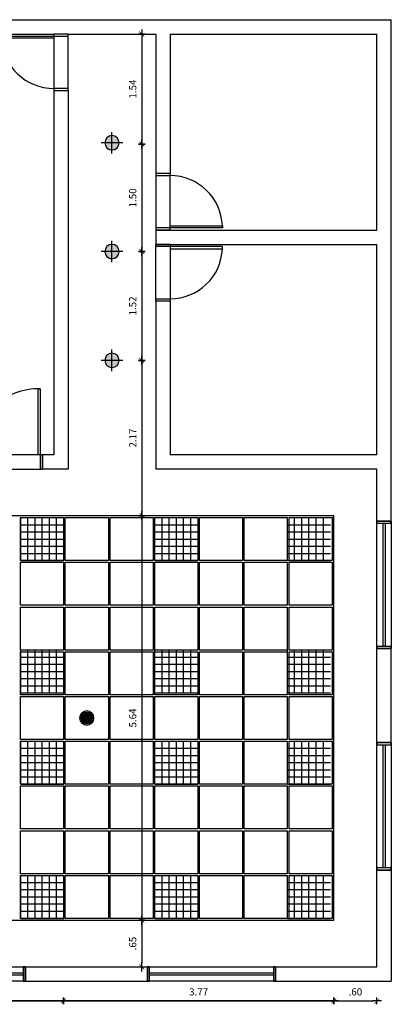
# Model space of a CAD drawing. Units: millimetres. Extents: x 1859 to 2114, y 659 to 696.
# Drawn here: x 1928 to 1933, y 671 to 685 of the extents above; entities that cross this region are included whole.
import ezdxf

# ---------------------------------------------------------------- set-up
doc = ezdxf.new("R2010")
doc.units = ezdxf.units.MM
doc.linetypes.add('TRACEJADO_P', pattern=[0.1875, 0.125, -0.0625])
for name, color, linetype in [('A-COTAS', 1, 'Continuous'), ('A-FORRO', 2, 'Continuous'), ('A-ILUMINAÇÃO', 10, 'Continuous'), ('A-JANEL', 3, 'Continuous'), ('A-PARED', 5, 'Continuous'), ('A-PISOS-SOLE', 9, 'Continuous'), ('A-PONTOS_SOM', 140, 'Continuous'), ('A-PORTA', 3, 'Continuous'), ('A-PROJEÇÃO', 1, 'TRACEJADO_P')]:
    doc.layers.add(name, color=color, linetype=linetype)
doc.styles.add('80-ESCALA_50', font='ARIAL.TTF', dxfattribs={"height": 0.1})
doc.dimstyles.new('ESCALA_50', dxfattribs={"dimscale": 50, "dimtxt": 0.1, "dimasz": 0.001, "dimexe": 0.0007, "dimexo": 0.004, "dimgap": 0.0015, "dimtad": 1, "dimzin": 4, "dimdsep": 46, "dimtxsty": '80-ESCALA_50', "dimblk": 'Tick', "dimcen": 0.003, "dimdle": 0.0007, "dimse1": 1, "dimse2": 1, "dimclrt": 2, "dimaunit": 1, "dimadec": 0, "dimazin": 0, "dimtfac": 1, "dimtix": 1, "dimtmove": 0, "dimatfit": 3, "dimfxl": 0, "dimtolj": 1, "dimtzin": 0, "dimarcsym": 0})

# ---------------------------------------------------------------- blocks, each defined once
blk = doc.blocks.new('pontoluz')
h = blk.add_hatch(color=252)
h.paths.add_polyline_path([(0, 0.100000000000005, 0.414213562373095), (-0.100000000000005, 0), (0, 0)])
h.paths.add_polyline_path([(0, 0.100000000000005), (0, 0), (0.100000000000005, 0, 0.414213562373095)])
h.paths.add_polyline_path([(0.100000000000005, 0), (0, 0), (0, -0.100000000000005, 0.414213562373095)])
h.paths.add_polyline_path([(0, 0), (-0.100000000000005, 0, 0.414213562373095), (0, -0.100000000000005)])
for points in [[(0, 0.1500000000000057), (0, -0.1500000000000057)], [(0.1500000000000057, 0), (-0.1500000000000057, 0)]]:
    blk.add_lwpolyline(points)
blk.add_circle((0, 0), 0.100000000000005)
blk = doc.blocks.new('som')
h = blk.add_hatch()
h.set_pattern_fill('_USER', color=256, scale=0.02, style=0, double=1, pattern_type=0)
h.set_pattern_definition([(0, (0, 0), (0, 0.02), []), (90, (0, 0), (-0.02, 1.224646799147353e-18), [])])
h.paths.add_polyline_path([(-0.08, 0, 1), (0.08, 0, 1)])
for radius in [0.1, 0.08]:
    blk.add_circle((0, 0), radius)
blk = doc.blocks.new('Tick')
for p, q in [((1.250000000000037, 0), (-1.249999999999963, 0)), ((3.730349362740526e-14, -0.9499999999999282), (3.730349362740526e-14, 0.9500000000000703))]:
    blk.add_line(p, q)
at = {"color": 0, "linetype": 'ByBlock', "const_width": 0.1875000000000001}
blk.add_lwpolyline([(-0.6708266664038494, -0.6726754464542175), (0.6708266664039275, 0.6726754464542957)], dxfattribs=at)
blk = doc.blocks.new('*D142')
at = {"layer": 'A-COTAS', "color": 0, "lineweight": -2}
blk.add_line((1914.434397254799, 670.8118708828993), (1931.8323972548, 670.8118708828993), dxfattribs=at)
at = {"layer": 'DEFPOINTS', "color": 0}
for p in [(1914.384397254799, 677.5797527788238), (1931.8823972548, 671.9377527788237), (1931.8823972548, 670.8118708828993)]:
    blk.add_point(p, dxfattribs=at)
at = {"layer": 'A-COTAS', "color": 0, "lineweight": -2, "xscale": 0.05, "yscale": 0.05, "zscale": 0.05, "rotation": 180}
blk.add_blockref('Tick', (1914.384397254799, 670.8118708828993), dxfattribs=at)
at = {"layer": 'A-COTAS', "color": 0, "lineweight": -2, "xscale": 0.05, "yscale": 0.05, "zscale": 0.05}
blk.add_blockref('Tick', (1931.8823972548, 670.8118708828993), dxfattribs=at)
at = {"layer": 'A-COTAS', "color": 2, "insert": (1923.133397254799, 670.9379281816714), "char_height": 0.1, "attachment_point": 5, "style": '80-ESCALA_50'}
blk.add_mtext('\\A1;17.50', dxfattribs=at)
blk = doc.blocks.new('*D143')
at = {"layer": 'A-COTAS', "color": 0, "lineweight": -2}
blk.add_line((1931.8323972548, 670.8118708828993), (1920.050397254799, 670.8118708828993), dxfattribs=at)
at = {"layer": 'DEFPOINTS', "color": 0}
for p in [(1920.000397254799, 671.9377527788237), (1931.8823972548, 671.9377527788237), (1920.000397254799, 670.8118708828993)]:
    blk.add_point(p, dxfattribs=at)
at = {"layer": 'A-COTAS', "color": 0, "lineweight": -2, "xscale": 0.05, "yscale": 0.05, "zscale": 0.05, "rotation": 180}
blk.add_blockref('Tick', (1920.000397254799, 670.8118708828993), dxfattribs=at)
at = {"layer": 'A-COTAS', "color": 0, "lineweight": -2, "xscale": 0.05, "yscale": 0.05, "zscale": 0.05}
blk.add_blockref('Tick', (1931.8823972548, 670.8118708828993), dxfattribs=at)
at = {"layer": 'A-COTAS', "color": 2, "insert": (1925.941397254799, 670.9379281816714), "char_height": 0.1, "attachment_point": 5, "style": '80-ESCALA_50'}
blk.add_mtext('\\A1;11.88', dxfattribs=at)
blk = doc.blocks.new('*D145')
at = {"layer": 'A-COTAS', "color": 0, "lineweight": -2}
blk.add_line((1926.316397254799, 670.8118708828995), (1928.062397254799, 670.8118708828995), dxfattribs=at)
at = {"layer": 'DEFPOINTS', "color": 0}
for p in [(1926.266397254799, 671.9377527788237), (1928.112397254799, 671.9377527788237), (1928.112397254799, 670.8118708828995)]:
    blk.add_point(p, dxfattribs=at)
at = {"layer": 'A-COTAS', "color": 0, "lineweight": -2, "xscale": 0.05, "yscale": 0.05, "zscale": 0.05, "rotation": 180}
blk.add_blockref('Tick', (1926.266397254799, 670.8118708828995), dxfattribs=at)
at = {"layer": 'A-COTAS', "color": 0, "lineweight": -2, "xscale": 0.05, "yscale": 0.05, "zscale": 0.05}
blk.add_blockref('Tick', (1928.112397254799, 670.8118708828995), dxfattribs=at)
at = {"layer": 'A-COTAS', "color": 2, "insert": (1927.189397254799, 670.9379281816716), "char_height": 0.1, "attachment_point": 5, "style": '80-ESCALA_50'}
blk.add_mtext('\\A1;1.85', dxfattribs=at)
blk = doc.blocks.new('*D146')
at = {"layer": 'A-COTAS', "color": 0, "lineweight": -2}
blk.add_line((1928.162397254799, 670.8118708828995), (1931.8323972548, 670.8118708828995), dxfattribs=at)
at = {"layer": 'DEFPOINTS', "color": 0}
for p in [(1928.112397254799, 671.9377527788237), (1931.8823972548, 671.9377527788237), (1931.8823972548, 670.8118708828995)]:
    blk.add_point(p, dxfattribs=at)
at = {"layer": 'A-COTAS', "color": 0, "lineweight": -2, "xscale": 0.05, "yscale": 0.05, "zscale": 0.05, "rotation": 180}
blk.add_blockref('Tick', (1928.112397254799, 670.8118708828995), dxfattribs=at)
at = {"layer": 'A-COTAS', "color": 0, "lineweight": -2, "xscale": 0.05, "yscale": 0.05, "zscale": 0.05}
blk.add_blockref('Tick', (1931.8823972548, 670.8118708828995), dxfattribs=at)
at = {"layer": 'A-COTAS', "color": 2, "insert": (1929.997397254799, 670.9379622880837), "char_height": 0.1, "attachment_point": 5, "style": '80-ESCALA_50'}
blk.add_mtext('\\A1;3.77', dxfattribs=at)
blk = doc.blocks.new('*D147')
at = {"layer": 'A-COTAS', "color": 0, "lineweight": -2}
blk.add_line((1931.9323972548, 670.8118708828995), (1932.433397254799, 670.8118708828995), dxfattribs=at)
at = {"layer": 'DEFPOINTS', "color": 0}
for p in [(1931.8823972548, 671.9377527788237), (1932.483397254799, 671.2862527788242), (1932.483397254799, 670.8118708828995)]:
    blk.add_point(p, dxfattribs=at)
at = {"layer": 'A-COTAS', "color": 0, "lineweight": -2, "xscale": 0.05, "yscale": 0.05, "zscale": 0.05, "rotation": 180}
blk.add_blockref('Tick', (1931.8823972548, 670.8118708828995), dxfattribs=at)
at = {"layer": 'A-COTAS', "color": 0, "lineweight": -2, "xscale": 0.05, "yscale": 0.05, "zscale": 0.05}
blk.add_blockref('Tick', (1932.483397254799, 670.8118708828995), dxfattribs=at)
at = {"layer": 'A-COTAS', "color": 2, "insert": (1932.182897254799, 670.9379281816716), "char_height": 0.1, "attachment_point": 5, "style": '80-ESCALA_50'}
blk.add_mtext('\\A1;.60', dxfattribs=at)
blk = doc.blocks.new('*D148')
at = {"layer": 'A-COTAS', "color": 0, "lineweight": -2}
blk.add_line((1929.203639213933, 684.2512527788243), (1929.203639213933, 682.815259506764), dxfattribs=at)
at = {"layer": 'DEFPOINTS', "color": 0}
for p in [(1929.398397254799, 684.3012527788243), (1929.203639213933, 682.7652595067641), (1929.398397254799, 682.7652595067641)]:
    blk.add_point(p, dxfattribs=at)
at = {"layer": 'A-COTAS', "color": 0, "lineweight": -2, "xscale": 0.05, "yscale": 0.05, "zscale": 0.05}
for p, rotation in [((1929.203639213933, 684.3012527788243), 90), ((1929.203639213933, 682.7652595067641), 270)]:
    blk.add_blockref('Tick', p, dxfattribs=dict(at, rotation=rotation))
at = {"layer": 'A-COTAS', "color": 2, "insert": (1929.07758191516, 683.5332561427946), "char_height": 0.1, "attachment_point": 5, "rotation": 90, "style": '80-ESCALA_50'}
blk.add_mtext('\\A1;1.54', dxfattribs=at)
blk = doc.blocks.new('*D149')
at = {"layer": 'A-COTAS', "color": 0, "lineweight": -2}
blk.add_line((1929.203639213933, 682.7152595067641), (1929.203639213933, 681.3162527788243), dxfattribs=at)
at = {"layer": 'DEFPOINTS', "color": 0}
for p in [(1929.398397254799, 682.7652595067641), (1928.788397254799, 681.2662527788243), (1929.203639213933, 681.2662527788243)]:
    blk.add_point(p, dxfattribs=at)
at = {"layer": 'A-COTAS', "color": 0, "lineweight": -2, "xscale": 0.05, "yscale": 0.05, "zscale": 0.05}
for p, rotation in [((1929.203639213933, 682.7652595067641), 90), ((1929.203639213933, 681.2662527788243), 270)]:
    blk.add_blockref('Tick', p, dxfattribs=dict(at, rotation=rotation))
at = {"layer": 'A-COTAS', "color": 2, "insert": (1929.07758191516, 682.0157561427945), "char_height": 0.1, "attachment_point": 5, "rotation": 90, "style": '80-ESCALA_50'}
blk.add_mtext('\\A1;1.50', dxfattribs=at)
blk = doc.blocks.new('*D150')
at = {"layer": 'A-COTAS', "color": 0, "lineweight": -2}
blk.add_line((1929.203639213933, 681.2162527788244), (1929.203639213933, 679.7987527788242), dxfattribs=at)
at = {"layer": 'DEFPOINTS', "color": 0}
for p in [(1928.788397254799, 681.2662527788243), (1928.788397254799, 679.7487527788243), (1929.203639213933, 679.7487527788243)]:
    blk.add_point(p, dxfattribs=at)
at = {"layer": 'A-COTAS', "color": 0, "lineweight": -2, "xscale": 0.05, "yscale": 0.05, "zscale": 0.05}
for p, rotation in [((1929.203639213933, 681.2662527788243), 90), ((1929.203639213933, 679.7487527788243), 270)]:
    blk.add_blockref('Tick', p, dxfattribs=dict(at, rotation=rotation))
at = {"layer": 'A-COTAS', "color": 2, "insert": (1929.07758191516, 680.5075027788247), "char_height": 0.1, "attachment_point": 5, "rotation": 90, "style": '80-ESCALA_50'}
blk.add_mtext('\\A1;1.52', dxfattribs=at)
blk = doc.blocks.new('*D151')
at = {"layer": 'A-COTAS', "color": 0, "lineweight": -2}
blk.add_line((1929.203639213933, 679.6987527788243), (1929.203639213933, 677.6297527788238), dxfattribs=at)
at = {"layer": 'DEFPOINTS', "color": 0}
for p in [(1928.788397254799, 679.7487527788243), (1928.112397254799, 677.5797527788238), (1929.203639213933, 677.5797527788238)]:
    blk.add_point(p, dxfattribs=at)
at = {"layer": 'A-COTAS', "color": 0, "lineweight": -2, "xscale": 0.05, "yscale": 0.05, "zscale": 0.05}
for p, rotation in [((1929.203639213933, 679.7487527788243), 90), ((1929.203639213933, 677.5797527788238), 270)]:
    blk.add_blockref('Tick', p, dxfattribs=dict(at, rotation=rotation))
at = {"layer": 'A-COTAS', "color": 2, "insert": (1929.07843457546, 678.6642527788243), "char_height": 0.1, "attachment_point": 5, "rotation": 90, "style": '80-ESCALA_50'}
blk.add_mtext('\\A1;2.17', dxfattribs=at)
blk = doc.blocks.new('*D152')
at = {"layer": 'A-COTAS', "color": 0, "lineweight": -2}
blk.add_line((1929.203639213933, 677.5297527788239), (1929.203639213933, 671.9877527788236), dxfattribs=at)
at = {"layer": 'DEFPOINTS', "color": 0}
for p in [(1928.112397254799, 677.5797527788238), (1928.112397254799, 671.9377527788237), (1929.203639213933, 671.9377527788237)]:
    blk.add_point(p, dxfattribs=at)
at = {"layer": 'A-COTAS', "color": 0, "lineweight": -2, "xscale": 0.05, "yscale": 0.05, "zscale": 0.05}
for p, rotation in [((1929.203639213933, 677.5797527788238), 90), ((1929.203639213933, 671.9377527788237), 270)]:
    blk.add_blockref('Tick', p, dxfattribs=dict(at, rotation=rotation))
at = {"layer": 'A-COTAS', "color": 2, "insert": (1929.07758191516, 674.758752778824), "char_height": 0.1, "attachment_point": 5, "rotation": 90, "style": '80-ESCALA_50'}
blk.add_mtext('\\A1;5.64', dxfattribs=at)
blk = doc.blocks.new('*D153')
at = {"layer": 'A-COTAS', "color": 0, "lineweight": -2}
blk.add_line((1929.203639213933, 671.8877527788237), (1929.203639213933, 671.3362527788241), dxfattribs=at)
at = {"layer": 'DEFPOINTS', "color": 0}
for p in [(1928.112397254799, 671.9377527788237), (1928.433397254799, 671.2862527788242), (1929.203639213933, 671.2862527788242)]:
    blk.add_point(p, dxfattribs=at)
at = {"layer": 'A-COTAS', "color": 0, "lineweight": -2, "xscale": 0.05, "yscale": 0.05, "zscale": 0.05}
for p, rotation in [((1929.203639213933, 671.9377527788237), 90), ((1929.203639213933, 671.2862527788242), 270)]:
    blk.add_blockref('Tick', p, dxfattribs=dict(at, rotation=rotation))
at = {"layer": 'A-COTAS', "color": 2, "insert": (1929.07758191516, 671.6120027788243), "char_height": 0.1, "attachment_point": 5, "rotation": 90, "style": '80-ESCALA_50'}
blk.add_mtext('\\A1;.65', dxfattribs=at)

msp = doc.modelspace()

# ---------------------------------------------------------------- hatches: boundary and pattern name
at = {"layer": 'A-ILUMINAÇÃO'}
h = msp.add_hatch(dxfattribs=at)
h.set_pattern_fill('_USER', color=256, scale=0.1, angle=90, style=0, double=1, pattern_type=0)
h.set_pattern_definition([(270, (1928.115582802758, 677.5557527788238), (-0.1, -6.123031769111886e-18), []), (180, (1928.115582802758, 677.5557527788238), (-1.224626576484865e-17, 0.1), [])])
h.paths.add_polyline_path([(1928.115582802758, 677.5557527788238), (1928.115582802758, 676.9557527788238), (1927.515582802758, 676.9557527788238), (1927.515582802758, 677.5557527788238)])
h = msp.add_hatch(dxfattribs=at)
h.set_pattern_fill('_USER', color=256, scale=0.1, angle=90, style=0, double=1, pattern_type=0)
h.set_pattern_definition([(270, (1929.987582802758, 677.5557527788238), (-0.1, -6.123031769111886e-18), []), (180, (1929.987582802758, 677.5557527788238), (-1.224626576484865e-17, 0.1), [])])
h.paths.add_polyline_path([(1929.987582802758, 677.5557527788238), (1929.987582802758, 676.9557527788238), (1929.387582802758, 676.9557527788238), (1929.387582802758, 677.5557527788238)])
h = msp.add_hatch(dxfattribs=at)
h.set_pattern_fill('_USER', color=256, scale=0.1, angle=90, style=0, double=1, pattern_type=0)
h.set_pattern_definition([(270, (1931.835582802759, 677.5557527788238), (-0.1, -6.123031769111886e-18), []), (180, (1931.835582802759, 677.5557527788238), (-1.224626576484865e-17, 0.1), [])])
h.paths.add_polyline_path([(1931.835582802759, 677.5557527788238), (1931.835582802759, 676.9557527788238), (1931.235582802759, 676.9557527788238), (1931.235582802759, 677.5557527788238)])
h = msp.add_hatch(dxfattribs=at)
h.set_pattern_fill('_USER', color=256, scale=0.1, angle=90, style=0, double=1, pattern_type=0)
h.set_pattern_definition([(270, (1928.115582802758, 675.7077527788238), (-0.1, -6.123031769111886e-18), []), (180, (1928.115582802758, 675.7077527788238), (-1.224626576484865e-17, 0.1), [])])
h.paths.add_polyline_path([(1928.115582802758, 675.7077527788238), (1928.115582802758, 675.1077527788237), (1927.515582802758, 675.1077527788237), (1927.515582802758, 675.7077527788238)])
h = msp.add_hatch(dxfattribs=at)
h.set_pattern_fill('_USER', color=256, scale=0.1, angle=90, style=0, double=1, pattern_type=0)
h.set_pattern_definition([(270, (1929.987582802758, 675.7077527788238), (-0.1, -6.123031769111886e-18), []), (180, (1929.987582802758, 675.7077527788238), (-1.224626576484865e-17, 0.1), [])])
h.paths.add_polyline_path([(1929.987582802758, 675.7077527788238), (1929.987582802758, 675.1077527788237), (1929.387582802758, 675.1077527788237), (1929.387582802758, 675.7077527788238)])
h = msp.add_hatch(dxfattribs=at)
h.set_pattern_fill('_USER', color=256, scale=0.1, angle=90, style=0, double=1, pattern_type=0)
h.set_pattern_definition([(270, (1931.835582802759, 675.7077527788238), (-0.1, -6.123031769111886e-18), []), (180, (1931.835582802759, 675.7077527788238), (-1.224626576484865e-17, 0.1), [])])
h.paths.add_polyline_path([(1931.835582802759, 675.7077527788238), (1931.835582802759, 675.1077527788237), (1931.235582802759, 675.1077527788237), (1931.235582802759, 675.7077527788238)])
h = msp.add_hatch(dxfattribs=at)
h.set_pattern_fill('_USER', color=256, scale=0.1, angle=90, style=0, double=1, pattern_type=0)
h.set_pattern_definition([(270, (1928.115582802758, 674.4357527788237), (-0.1, -6.123031769111886e-18), []), (180, (1928.115582802758, 674.4357527788237), (-1.224626576484865e-17, 0.1), [])])
h.paths.add_polyline_path([(1928.115582802758, 674.4357527788237), (1928.115582802758, 673.8357527788237), (1927.515582802758, 673.8357527788237), (1927.515582802758, 674.4357527788237)])
h = msp.add_hatch(dxfattribs=at)
h.set_pattern_fill('_USER', color=256, scale=0.1, angle=90, style=0, double=1, pattern_type=0)
h.set_pattern_definition([(270, (1929.987582802758, 674.4357527788237), (-0.1, -6.123031769111886e-18), []), (180, (1929.987582802758, 674.4357527788237), (-1.224626576484865e-17, 0.1), [])])
h.paths.add_polyline_path([(1929.987582802758, 674.4357527788237), (1929.987582802758, 673.8357527788237), (1929.387582802758, 673.8357527788237), (1929.387582802758, 674.4357527788237)])
h = msp.add_hatch(dxfattribs=at)
h.set_pattern_fill('_USER', color=256, scale=0.1, angle=90, style=0, double=1, pattern_type=0)
h.set_pattern_definition([(270, (1931.835582802759, 674.4357527788237), (-0.1, -6.123031769111886e-18), []), (180, (1931.835582802759, 674.4357527788237), (-1.224626576484865e-17, 0.1), [])])
h.paths.add_polyline_path([(1931.835582802759, 674.4357527788237), (1931.835582802759, 673.8357527788237), (1931.235582802759, 673.8357527788237), (1931.235582802759, 674.4357527788237)])
h = msp.add_hatch(dxfattribs=at)
h.set_pattern_fill('_USER', color=256, scale=0.1, angle=90, style=0, double=1, pattern_type=0)
h.set_pattern_definition([(270, (1928.115582802758, 672.5637527788236), (-0.1, -6.123031769111886e-18), []), (180, (1928.115582802758, 672.5637527788236), (-1.224626576484865e-17, 0.1), [])])
h.paths.add_polyline_path([(1928.115582802758, 672.5637527788236), (1928.115582802758, 671.9637527788236), (1927.515582802758, 671.9637527788236), (1927.515582802758, 672.5637527788236)])
h = msp.add_hatch(dxfattribs=at)
h.set_pattern_fill('_USER', color=256, scale=0.1, angle=90, style=0, double=1, pattern_type=0)
h.set_pattern_definition([(270, (1929.987582802758, 672.5637527788236), (-0.1, -6.123031769111886e-18), []), (180, (1929.987582802758, 672.5637527788236), (-1.224626576484865e-17, 0.1), [])])
h.paths.add_polyline_path([(1929.987582802758, 672.5637527788236), (1929.987582802758, 671.9637527788236), (1929.387582802758, 671.9637527788236), (1929.387582802758, 672.5637527788236)])
h = msp.add_hatch(dxfattribs=at)
h.set_pattern_fill('_USER', color=256, scale=0.1, angle=90, style=0, double=1, pattern_type=0)
h.set_pattern_definition([(270, (1931.835582802759, 672.5637527788236), (-0.1, -6.123031769111886e-18), []), (180, (1931.835582802759, 672.5637527788236), (-1.224626576484865e-17, 0.1), [])])
h.paths.add_polyline_path([(1931.835582802759, 672.5637527788236), (1931.835582802759, 671.9637527788236), (1931.235582802759, 671.9637527788236), (1931.235582802759, 672.5637527788236)])

# ---------------------------------------------------------------- linework, layer by layer
at = {"layer": 'A-FORRO'}
for points in [[(1914.384397254799, 671.9377527788237), (1931.8823972548, 671.9377527788237), (1931.8823972548, 677.5797527788238), (1914.384397254799, 677.5797527788238)], [(1927.513397254801, 676.9547527788238), (1927.513397254801, 677.5547527788239), (1928.113397254802, 677.5547527788239), (1928.113397254802, 676.9547527788238)], [(1928.137397254802, 676.9547527788238), (1928.137397254802, 677.5547527788239), (1928.737397254802, 677.5547527788239), (1928.737397254802, 676.9547527788238)], [(1928.761397254802, 676.9547527788238), (1928.761397254802, 677.5547527788239), (1929.361397254802, 677.5547527788239), (1929.361397254802, 676.9547527788238)], [(1929.385397254802, 676.9547527788238), (1929.385397254802, 677.5547527788239), (1929.985397254802, 677.5547527788239), (1929.985397254802, 676.9547527788238)], [(1930.009397254802, 676.9547527788238), (1930.009397254802, 677.5547527788239), (1930.609397254802, 677.5547527788239), (1930.609397254802, 676.9547527788238)], [(1930.633397254802, 676.9547527788238), (1930.633397254802, 677.5547527788239), (1931.233397254802, 677.5547527788239), (1931.233397254802, 676.9547527788238)], [(1931.257397254802, 676.9547527788238), (1931.257397254802, 677.5547527788239), (1931.857397254802, 677.5547527788239), (1931.857397254802, 676.9547527788238)], [(1927.513397254801, 676.3307527788238), (1927.513397254801, 676.9307527788238), (1928.113397254802, 676.9307527788238), (1928.113397254802, 676.3307527788238)], [(1928.137397254802, 676.3307527788238), (1928.137397254802, 676.9307527788238), (1928.737397254802, 676.9307527788238), (1928.737397254802, 676.3307527788238)], [(1928.761397254802, 676.3307527788238), (1928.761397254802, 676.9307527788238), (1929.361397254802, 676.9307527788238), (1929.361397254802, 676.3307527788238)], [(1929.385397254802, 676.3307527788238), (1929.385397254802, 676.9307527788238), (1929.985397254802, 676.9307527788238), (1929.985397254802, 676.3307527788238)], [(1930.009397254802, 676.3307527788238), (1930.009397254802, 676.9307527788238), (1930.609397254802, 676.9307527788238), (1930.609397254802, 676.3307527788238)], [(1930.633397254802, 676.3307527788238), (1930.633397254802, 676.9307527788238), (1931.233397254802, 676.9307527788238), (1931.233397254802, 676.3307527788238)], [(1931.257397254802, 676.3307527788238), (1931.257397254802, 676.9307527788238), (1931.857397254802, 676.9307527788238), (1931.857397254802, 676.3307527788238)], [(1927.513397254801, 675.7067527788238), (1927.513397254801, 676.3067527788238), (1928.113397254802, 676.3067527788238), (1928.113397254802, 675.7067527788238)], [(1928.137397254802, 675.7067527788238), (1928.137397254802, 676.3067527788238), (1928.737397254802, 676.3067527788238), (1928.737397254802, 675.7067527788238)], [(1928.761397254802, 675.7067527788238), (1928.761397254802, 676.3067527788238), (1929.361397254802, 676.3067527788238), (1929.361397254802, 675.7067527788238)], [(1929.385397254802, 675.7067527788238), (1929.385397254802, 676.3067527788238), (1929.985397254802, 676.3067527788238), (1929.985397254802, 675.7067527788238)], [(1930.009397254802, 675.7067527788238), (1930.009397254802, 676.3067527788238), (1930.609397254802, 676.3067527788238), (1930.609397254802, 675.7067527788238)], [(1930.633397254802, 675.7067527788238), (1930.633397254802, 676.3067527788238), (1931.233397254802, 676.3067527788238), (1931.233397254802, 675.7067527788238)], [(1931.257397254802, 675.7067527788238), (1931.257397254802, 676.3067527788238), (1931.857397254802, 676.3067527788238), (1931.857397254802, 675.7067527788238)], [(1927.513397254801, 675.0827527788238), (1927.513397254801, 675.6827527788238), (1928.113397254802, 675.6827527788238), (1928.113397254802, 675.0827527788238)], [(1928.137397254802, 675.0827527788238), (1928.137397254802, 675.6827527788238), (1928.737397254802, 675.6827527788238), (1928.737397254802, 675.0827527788238)], [(1928.761397254802, 675.0827527788238), (1928.761397254802, 675.6827527788238), (1929.361397254802, 675.6827527788238), (1929.361397254802, 675.0827527788238)], [(1929.385397254802, 675.0827527788238), (1929.385397254802, 675.6827527788238), (1929.985397254802, 675.6827527788238), (1929.985397254802, 675.0827527788238)], [(1930.009397254802, 675.0827527788238), (1930.009397254802, 675.6827527788238), (1930.609397254802, 675.6827527788238), (1930.609397254802, 675.0827527788238)], [(1930.633397254802, 675.0827527788238), (1930.633397254802, 675.6827527788238), (1931.233397254802, 675.6827527788238), (1931.233397254802, 675.0827527788238)], [(1931.257397254802, 675.0827527788238), (1931.257397254802, 675.6827527788238), (1931.857397254802, 675.6827527788238), (1931.857397254802, 675.0827527788238)], [(1927.513397254801, 674.4587527788237), (1927.513397254801, 675.0587527788238), (1928.113397254802, 675.0587527788238), (1928.113397254802, 674.4587527788237)], [(1928.137397254802, 674.4587527788237), (1928.137397254802, 675.0587527788238), (1928.737397254802, 675.0587527788238), (1928.737397254802, 674.4587527788237)], [(1928.761397254802, 674.4587527788237), (1928.761397254802, 675.0587527788238), (1929.361397254802, 675.0587527788238), (1929.361397254802, 674.4587527788237)], [(1929.385397254802, 674.4587527788237), (1929.385397254802, 675.0587527788238), (1929.985397254802, 675.0587527788238), (1929.985397254802, 674.4587527788237)], [(1930.009397254802, 674.4587527788237), (1930.009397254802, 675.0587527788238), (1930.609397254802, 675.0587527788238), (1930.609397254802, 674.4587527788237)], [(1930.633397254802, 674.4587527788237), (1930.633397254802, 675.0587527788238), (1931.233397254802, 675.0587527788238), (1931.233397254802, 674.4587527788237)], [(1931.257397254802, 674.4587527788237), (1931.257397254802, 675.0587527788238), (1931.857397254802, 675.0587527788238), (1931.857397254802, 674.4587527788237)], [(1927.513397254801, 673.8347527788237), (1927.513397254801, 674.4347527788237), (1928.113397254802, 674.4347527788237), (1928.113397254802, 673.8347527788237)], [(1928.137397254802, 673.8347527788237), (1928.137397254802, 674.4347527788237), (1928.737397254802, 674.4347527788237), (1928.737397254802, 673.8347527788237)], [(1928.761397254802, 673.8347527788237), (1928.761397254802, 674.4347527788237), (1929.361397254802, 674.4347527788237), (1929.361397254802, 673.8347527788237)], [(1929.385397254802, 673.8347527788237), (1929.385397254802, 674.4347527788237), (1929.985397254802, 674.4347527788237), (1929.985397254802, 673.8347527788237)], [(1930.009397254802, 673.8347527788237), (1930.009397254802, 674.4347527788237), (1930.609397254802, 674.4347527788237), (1930.609397254802, 673.8347527788237)], [(1930.633397254802, 673.8347527788237), (1930.633397254802, 674.4347527788237), (1931.233397254802, 674.4347527788237), (1931.233397254802, 673.8347527788237)], [(1931.257397254802, 673.8347527788237), (1931.257397254802, 674.4347527788237), (1931.857397254802, 674.4347527788237), (1931.857397254802, 673.8347527788237)], [(1927.513397254801, 673.2107527788237), (1927.513397254801, 673.8107527788237), (1928.113397254802, 673.8107527788237), (1928.113397254802, 673.2107527788237)], [(1928.137397254802, 673.2107527788237), (1928.137397254802, 673.8107527788237), (1928.737397254802, 673.8107527788237), (1928.737397254802, 673.2107527788237)], [(1928.761397254802, 673.2107527788237), (1928.761397254802, 673.8107527788237), (1929.361397254802, 673.8107527788237), (1929.361397254802, 673.2107527788237)], [(1929.385397254802, 673.2107527788237), (1929.385397254802, 673.8107527788237), (1929.985397254802, 673.8107527788237), (1929.985397254802, 673.2107527788237)], [(1930.009397254802, 673.2107527788237), (1930.009397254802, 673.8107527788237), (1930.609397254802, 673.8107527788237), (1930.609397254802, 673.2107527788237)], [(1930.633397254802, 673.2107527788237), (1930.633397254802, 673.8107527788237), (1931.233397254802, 673.8107527788237), (1931.233397254802, 673.2107527788237)], [(1931.257397254802, 673.2107527788237), (1931.257397254802, 673.8107527788237), (1931.857397254802, 673.8107527788237), (1931.857397254802, 673.2107527788237)], [(1927.513397254801, 672.5867527788237), (1927.513397254801, 673.1867527788237), (1928.113397254802, 673.1867527788237), (1928.113397254802, 672.5867527788237)], [(1928.137397254802, 672.5867527788237), (1928.137397254802, 673.1867527788237), (1928.737397254802, 673.1867527788237), (1928.737397254802, 672.5867527788237)], [(1928.761397254802, 672.5867527788237), (1928.761397254802, 673.1867527788237), (1929.361397254802, 673.1867527788237), (1929.361397254802, 672.5867527788237)], [(1929.385397254802, 672.5867527788237), (1929.385397254802, 673.1867527788237), (1929.985397254802, 673.1867527788237), (1929.985397254802, 672.5867527788237)], [(1930.009397254802, 672.5867527788237), (1930.009397254802, 673.1867527788237), (1930.609397254802, 673.1867527788237), (1930.609397254802, 672.5867527788237)], [(1930.633397254802, 672.5867527788237), (1930.633397254802, 673.1867527788237), (1931.233397254802, 673.1867527788237), (1931.233397254802, 672.5867527788237)], [(1931.257397254802, 672.5867527788237), (1931.257397254802, 673.1867527788237), (1931.857397254802, 673.1867527788237), (1931.857397254802, 672.5867527788237)], [(1927.513397254801, 671.9627527788236), (1927.513397254801, 672.5627527788237), (1928.113397254802, 672.5627527788237), (1928.113397254802, 671.9627527788236)], [(1927.513397254801, 671.9627527788236), (1927.513397254801, 672.5627527788237), (1928.113397254802, 672.5627527788237), (1928.113397254802, 671.9627527788236)], [(1928.137397254802, 671.9627527788236), (1928.137397254802, 672.5627527788237), (1928.737397254802, 672.5627527788237), (1928.737397254802, 671.9627527788236)], [(1928.761397254802, 671.9627527788236), (1928.761397254802, 672.5627527788237), (1929.361397254802, 672.5627527788237), (1929.361397254802, 671.9627527788236)], [(1928.761397254802, 671.9627527788236), (1928.761397254802, 672.5627527788237), (1929.361397254802, 672.5627527788237), (1929.361397254802, 671.9627527788236)], [(1929.385397254802, 671.9627527788236), (1929.385397254802, 672.5627527788237), (1929.985397254802, 672.5627527788237), (1929.985397254802, 671.9627527788236)], [(1930.009397254802, 671.9627527788236), (1930.009397254802, 672.5627527788237), (1930.609397254802, 672.5627527788237), (1930.609397254802, 671.9627527788236)], [(1930.009397254802, 671.9627527788236), (1930.009397254802, 672.5627527788237), (1930.609397254802, 672.5627527788237), (1930.609397254802, 671.9627527788236)], [(1930.633397254802, 671.9627527788236), (1930.633397254802, 672.5627527788237), (1931.233397254802, 672.5627527788237), (1931.233397254802, 671.9627527788236)], [(1931.257397254802, 671.9627527788236), (1931.257397254802, 672.5627527788237), (1931.857397254802, 672.5627527788237), (1931.857397254802, 671.9627527788236)], [(1931.257397254802, 671.9627527788236), (1931.257397254802, 672.5627527788237), (1931.857397254802, 672.5627527788237), (1931.857397254802, 671.9627527788236)]]:
    msp.add_lwpolyline(points, close=True, dxfattribs=at)
at = {"layer": 'A-JANEL'}
for points in [[(1932.483397254799, 677.4762527788242), (1932.683397254799, 677.4762527788242), (1932.683397254799, 677.5062527788242), (1932.483397254799, 677.5062527788242)], [(1932.483397254799, 677.5062527788242), (1932.683397254799, 677.5062527788242), (1932.683397254799, 675.7262527788242), (1932.483397254799, 675.7262527788242)], [(1932.568397254799, 677.4762527788242), (1932.598397254799, 677.4762527788242), (1932.598397254799, 675.7562527788242), (1932.568397254799, 675.7562527788242)], [(1932.483397254799, 675.7262527788242), (1932.683397254799, 675.7262527788242), (1932.683397254799, 675.7562527788242), (1932.483397254799, 675.7562527788242)], [(1932.483397254799, 674.3862527788242), (1932.683397254799, 674.3862527788242), (1932.683397254799, 674.4162527788242), (1932.483397254799, 674.4162527788242)], [(1932.483397254799, 674.4162527788242), (1932.683397254799, 674.4162527788242), (1932.683397254799, 672.6362527788242), (1932.483397254799, 672.6362527788242)], [(1932.568397254799, 674.3862527788242), (1932.598397254799, 674.3862527788242), (1932.598397254799, 672.6662527788242), (1932.568397254799, 672.6662527788242)], [(1932.483397254799, 672.6362527788242), (1932.683397254799, 672.6362527788242), (1932.683397254799, 672.6662527788242), (1932.483397254799, 672.6662527788242)], [(1925.803397254799, 671.0862527788241), (1925.803397254799, 671.2862527788242), (1927.578397254799, 671.2862527788242), (1927.578397254799, 671.0862527788241)], [(1925.833397254799, 671.1712527788242), (1925.833397254799, 671.2012527788241), (1927.548397254799, 671.2012527788241), (1927.548397254799, 671.1712527788242)], [(1927.578397254799, 671.0862527788241), (1927.578397254799, 671.2862527788242), (1927.548397254799, 671.2862527788242), (1927.548397254799, 671.0862527788241)], [(1929.313397254799, 671.0862527788241), (1929.313397254799, 671.2862527788242), (1929.283397254799, 671.2862527788242), (1929.283397254799, 671.0862527788241)], [(1929.283397254799, 671.0862527788241), (1929.283397254799, 671.2862527788242), (1931.068397254799, 671.2862527788242), (1931.068397254799, 671.0862527788241)], [(1929.313397254799, 671.1712527788242), (1929.313397254799, 671.2012527788241), (1931.038397254799, 671.2012527788241), (1931.038397254799, 671.1712527788242)], [(1931.068397254799, 671.0862527788241), (1931.068397254799, 671.2862527788242), (1931.038397254799, 671.2862527788242), (1931.038397254799, 671.0862527788241)]]:
    msp.add_lwpolyline(points, close=True, dxfattribs=at)
at = {"layer": 'A-PARED'}
for p, q in [((1925.458397254799, 684.5012527788242), (1932.683397254799, 684.5012527788242)), ((1932.683397254799, 677.5062527788242), (1932.683397254799, 684.5012527788242)), ((1926.128397254799, 684.3012527788243), (1927.978397254799, 684.3012527788243)), ((1928.178397254799, 684.3012527788243), (1929.398397254799, 684.3012527788243)), ((1929.398397254799, 684.3012527788243), (1929.398397254799, 682.3562527788242)), ((1929.598397254799, 684.3012527788243), (1929.598397254799, 682.3562527788242)), ((1929.598397254799, 684.3012527788243), (1932.483397254799, 684.3012527788243)), ((1932.483397254799, 681.5662527788243), (1932.483397254799, 684.3012527788243)), ((1927.9783972548, 683.5112527788243), (1927.978397254799, 678.4312527788243)), ((1927.9783972548, 683.5112527788243), (1928.178397254799, 683.5112527788242)), ((1928.178397254799, 683.5112527788242), (1928.178397254799, 678.2312527788242)), ((1929.598397254799, 682.3562527788242), (1929.398397254799, 682.3562527788242)), ((1929.398397254799, 681.5662527788243), (1929.598397254799, 681.5662527788243)), ((1929.598397254799, 681.5662527788243), (1932.483397254799, 681.5662527788243)), ((1929.398397254799, 681.3662527788242), (1929.598397254799, 681.3662527788242)), ((1929.598397254799, 681.3662527788242), (1932.483397254799, 681.3662527788242)), ((1932.483397254799, 678.4312527788243), (1932.483397254799, 681.3662527788242)), ((1929.398397254799, 680.5762527788243), (1929.398397254799, 678.2312527788242)), ((1929.598397254799, 680.5762527788243), (1929.398397254799, 680.5762527788243)), ((1929.598397254799, 680.5762527788243), (1929.598397254799, 678.4312527788243)), ((1927.818397254799, 678.4312527788243), (1927.818397254799, 678.2312527788242)), ((1927.978397254799, 678.4312527788243), (1927.818397254799, 678.4312527788243)), ((1932.483397254799, 678.4312527788243), (1929.598397254799, 678.4312527788243)), ((1928.178397254799, 678.2312527788242), (1927.818397254799, 678.2312527788242)), ((1932.483397254799, 678.2312527788242), (1929.398397254799, 678.2312527788242)), ((1932.483397254799, 677.5062527788242), (1932.483397254799, 678.2312527788242)), ((1932.483397254799, 677.5062527788242), (1932.683397254799, 677.5062527788242)), ((1932.483397254799, 674.4162527788242), (1932.483397254799, 675.7262527788242)), ((1932.483397254799, 675.7262527788242), (1932.683397254799, 675.7262527788242)), ((1932.683397254799, 674.4162527788242), (1932.683397254799, 675.7262527788242)), ((1932.483397254799, 674.4162527788242), (1932.683397254799, 674.4162527788242)), ((1932.483397254799, 671.2862527788242), (1932.483397254799, 672.6362527788242)), ((1932.483397254799, 672.6362527788242), (1932.683397254799, 672.6362527788242)), ((1932.683397254799, 672.6362527788242), (1932.683397254799, 671.0862527788242)), ((1927.583397254799, 671.2862527788242), (1929.283397254799, 671.2862527788242)), ((1927.583397254799, 671.2862527788242), (1927.583397254799, 671.0862527788242)), ((1929.283397254799, 671.2862527788242), (1929.283397254799, 671.0862527788242)), ((1931.068397254799, 671.2862527788242), (1932.483397254799, 671.2862527788242)), ((1931.068397254799, 671.2862527788242), (1931.068397254799, 671.0862527788242)), ((1927.583397254799, 671.0862527788242), (1929.283397254799, 671.0862527788242)), ((1931.068397254799, 671.0862527788242), (1932.683397254799, 671.0862527788242))]:
    msp.add_line(p, q, dxfattribs=at)
msp.add_lwpolyline([(1929.398397254799, 681.5662527788243), (1929.398397254799, 681.3662527788242)], dxfattribs=at)
at = {"layer": 'A-PISOS-SOLE'}
for points in [[(1928.178397254799, 683.5112527788242), (1928.178397254799, 684.3012527788243), (1927.978397254799, 684.3012527788243), (1927.978397254799, 683.5112527788242)], [(1929.398397254799, 682.3562527788242), (1929.398397254799, 681.5662527788243), (1929.598397254799, 681.5662527788243), (1929.598397254799, 682.3562527788242)], [(1929.398397254799, 680.5762527788243), (1929.398397254799, 681.3662527788242), (1929.598397254799, 681.3662527788242), (1929.598397254799, 680.5762527788243)], [(1926.838397254799, 678.2312527788242), (1927.818397254799, 678.2312527788242), (1927.818397254799, 678.4312527788243), (1926.838397254799, 678.4312527788243)]]:
    msp.add_lwpolyline(points, close=True, dxfattribs=at)
at = {"layer": 'A-PORTA'}
for points in [[(1927.978397254799, 684.2413141480935), (1927.248397254799, 684.2413141480934), (1927.248397254799, 684.2713141480933), (1927.978397254799, 684.2712527788243), (1927.978397254799, 684.2413141480935)], [(1928.178397254799, 684.2712527788243), (1928.178397254799, 684.3012527788243), (1927.978397254799, 684.3012527788243), (1927.978397254799, 684.2712527788243), (1928.178397254799, 684.2712527788243)], [(1928.178397254799, 683.5112527788242), (1928.178397254799, 683.5412527788242), (1927.978397254799, 683.5412527788242), (1927.978397254799, 683.5112527788242), (1928.178397254799, 683.5112527788242)], [(1929.398397254799, 682.3562527788242), (1929.398397254799, 682.3262527788243), (1929.598397254799, 682.3262527788243), (1929.598397254799, 682.3562527788242), (1929.398397254799, 682.3562527788242)], [(1929.598397254799, 681.6261914095551), (1930.328397254799, 681.6261914095551), (1930.328397254799, 681.5961914095551), (1929.598397254799, 681.5962527788242), (1929.598397254799, 681.6261914095551)], [(1929.398397254799, 681.5962527788242), (1929.398397254799, 681.5662527788243), (1929.598397254799, 681.5662527788243), (1929.598397254799, 681.5962527788242), (1929.398397254799, 681.5962527788242)], [(1929.598397254799, 681.5662527788243), (1929.398397254799, 681.5662527788243)], [(1929.598397254799, 681.3662527788242), (1929.398397254799, 681.3662527788242)], [(1929.398397254799, 681.3362527788242), (1929.398397254799, 681.3662527788242), (1929.598397254799, 681.3662527788242), (1929.598397254799, 681.3362527788242), (1929.398397254799, 681.3362527788242)], [(1929.598397254799, 681.3063141480934), (1930.328397254799, 681.3063141480934), (1930.328397254799, 681.3363141480934), (1929.598397254799, 681.3362527788242), (1929.598397254799, 681.3063141480934)], [(1929.398397254799, 680.5762527788243), (1929.398397254799, 680.6062527788242), (1929.598397254799, 680.6062527788242), (1929.598397254799, 680.5762527788243), (1929.398397254799, 680.5762527788243)], [(1927.788397254799, 679.3512527788242), (1927.788397254799, 678.4312527788243), (1927.758397254799, 678.4312527788243), (1927.758397254799, 679.3512527788242), (1927.788397254799, 679.3512527788242)], [(1927.788397254799, 678.2312527788242), (1927.818397254799, 678.2312527788242), (1927.818397254799, 678.4312527788243), (1927.788397254799, 678.4312527788243), (1927.788397254799, 678.2312527788242)]]:
    msp.add_lwpolyline(points, dxfattribs=at)
at = {"layer": 'A-PROJEÇÃO', "ltscale": 10}
for centre, radius, start, end in [((1927.978864090338, 684.2723797525192), 0.7311271227357792, 182.4352318258574, 269.9634157904147), ((1929.597930419261, 681.5951258051292), 0.7311271227357792, 2.43523182585738, 89.96341579041477), ((1929.597930419261, 681.3373797525193), 0.7311271227357792, 270.0365842095853, 357.5647681741426), ((1927.76111890587, 678.458531127754), 0.8931383177369199, 88.24979252748015, 181.7502074725197)]:
    msp.add_arc(centre, radius, start, end, dxfattribs=at)

# ---------------------------------------------------------------- block references
at = {"layer": 'A-ILUMINAÇÃO', "xscale": -1, "rotation": 180}
for p in [(1928.788397254799, 682.7837527788242), (1928.788397254799, 681.2662527788243), (1928.788397254799, 679.7487527788243)]:
    msp.add_blockref('pontoluz', p, dxfattribs=at)
at = {"layer": 'A-PONTOS_SOM', "xscale": -1, "rotation": 180}
msp.add_blockref('som', (1928.437397254799, 674.7587527788238), dxfattribs=at)

# ---------------------------------------------------------------- dimensions: what is measured, and where the dimension line sits
at = {"layer": 'A-COTAS'}
dim = msp.add_linear_dim(base=(1929.203639213933, 682.7652595067641), p1=(1929.398397254799, 684.3012527788243), p2=(1929.398397254799, 682.7652595067641), angle=270, dimstyle='ESCALA_50', dxfattribs=at)
dim.commit()
dim.dimension.update_dxf_attribs({"geometry": '*D148', "text_midpoint": (1929.07758191516, 683.5332561427946)})
for base, p1, p2, picture, middle in [((1929.203639213933, 681.2662527788243), (1929.398397254799, 682.7652595067641), (1928.788397254799, 681.2662527788243), '*D149', (1929.07758191516, 682.0157561427945)), ((1929.203639213933, 679.7487527788243), (1928.788397254799, 681.2662527788243), (1928.788397254799, 679.7487527788243), '*D150', (1929.07758191516, 680.5075027788247)), ((1929.203639213933, 677.5797527788238), (1928.788397254799, 679.7487527788243), (1928.112397254799, 677.5797527788238), '*D151', (1929.07843457546, 678.6642527788243)), ((1929.203639213933, 671.9377527788237), (1928.112397254799, 677.5797527788238), (1928.112397254799, 671.9377527788237), '*D152', (1929.07758191516, 674.758752778824)), ((1929.203639213933, 671.2862527788242), (1928.112397254799, 671.9377527788237), (1928.433397254799, 671.2862527788242), '*D153', (1929.07758191516, 671.6120027788243))]:
    dim = msp.add_linear_dim(base=base, p1=p1, p2=p2, angle=270, dimstyle='ESCALA_50', override={"dimtmove": 1}, dxfattribs=at)
    dim.commit()
    dim.dimension.update_dxf_attribs({"geometry": picture, "text_midpoint": middle})
for base, p1, p2, picture, middle in [((1931.8823972548, 670.8118708828993), (1914.384397254799, 677.5797527788238), (1931.8823972548, 671.9377527788237), '*D142', (1923.133397254799, 670.9379281816714)), ((1920.000397254799, 670.8118708828993), (1931.8823972548, 671.9377527788237), (1920.000397254799, 671.9377527788237), '*D143', (1925.941397254799, 670.9379281816714)), ((1928.112397254799, 670.8118708828995), (1926.266397254799, 671.9377527788237), (1928.112397254799, 671.9377527788237), '*D145', (1927.189397254799, 670.9379281816716)), ((1931.8823972548, 670.8118708828995), (1928.112397254799, 671.9377527788237), (1931.8823972548, 671.9377527788237), '*D146', (1929.997397254799, 670.9379622880837)), ((1932.483397254799, 670.8118708828995), (1931.8823972548, 671.9377527788237), (1932.483397254799, 671.2862527788242), '*D147', (1932.182897254799, 670.9379281816716))]:
    dim = msp.add_linear_dim(base=base, p1=p1, p2=p2, dimstyle='ESCALA_50', override={"dimtmove": 1}, dxfattribs=at)
    dim.commit()
    dim.dimension.update_dxf_attribs({"geometry": picture, "text_midpoint": middle})

doc.saveas('drawing.dxf')
